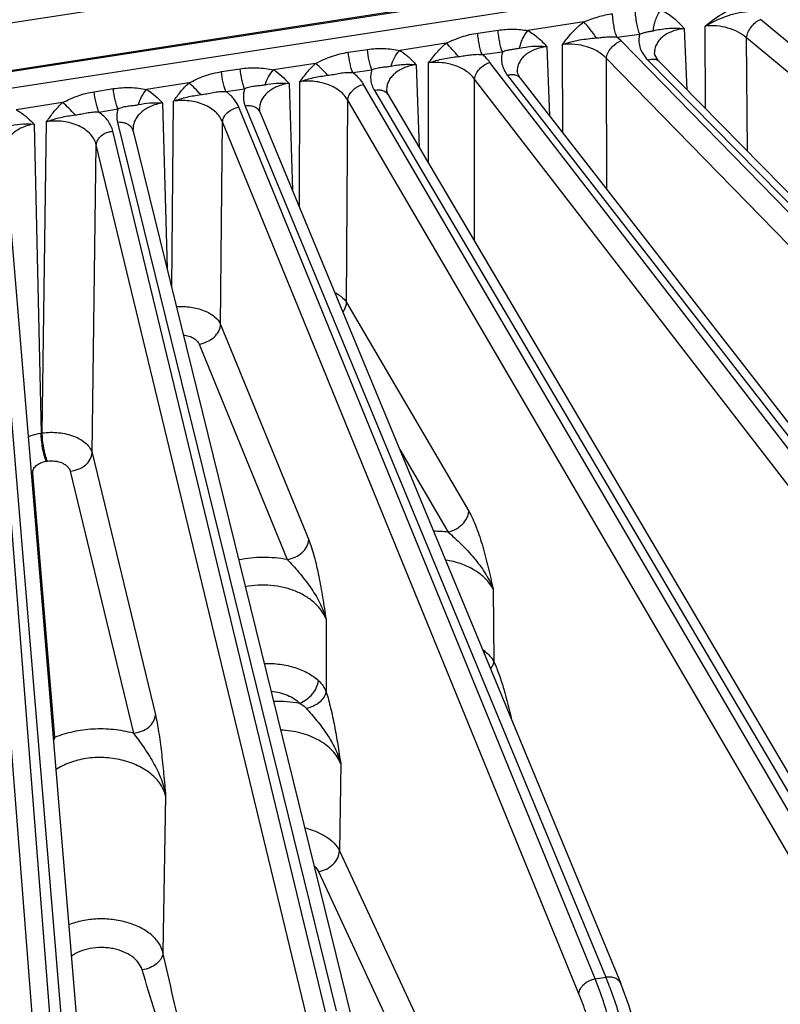
# Model space of a CAD drawing. Units: inches. Extents: x 0 to 17, y 0 to 11.
# Drawn here: x 14.1 to 14.7, y 6.6 to 7.4 of the extents above; entities that cross this region are included whole.
import ezdxf

# ---------------------------------------------------------------- set-up
doc = ezdxf.new("R2010")
doc.units = ezdxf.units.IN
doc.header["$LTSCALE"] = 0.935
doc.header["$MEASUREMENT"] = 0
doc.layers.get('0').update_dxf_attribs({"linetype": 'CONTINUOUS'})
doc.layers.add('7_ALL_FEATURES', color=7, linetype='CONTINUOUS')

msp = doc.modelspace()

# ---------------------------------------------------------------- linework, layer by layer
at = {"color": 7, "linetype": 'CONTINUOUS'}
for p, q in [((13.83303, 7.36452), (14.6313, 7.48802)), ((13.78374, 7.31538), (14.70746, 7.45827)), ((13.78868, 7.31717), (14.67466, 7.45424))]:
    msp.add_line(p, q, dxfattribs=at)
at = {"layer": '7_ALL_FEATURES', "color": 9, "linetype": 'CONTINUOUS'}
for p, q in [((14.70808, 7.44379), (13.78011, 7.30023)), ((15.38695, 6.82638), (14.69307, 7.40154)), ((14.45168, 7.38979), (14.46903, 7.39233)), ((14.54239, 7.3994), (14.49452, 7.39199)), ((14.62802, 7.39365), (14.6304, 7.34132)), ((14.64637, 7.32509), (14.64589, 7.3958)), ((14.57052, 7.38642), (14.59002, 7.38889)), ((14.57409, 7.38322), (14.57052, 7.38642)), ((15.19606, 6.74665), (14.57409, 7.38322)), ((15.37522, 6.81054), (14.68134, 7.3857)), ((14.68198, 7.28887), (14.68134, 7.3857)), ((14.34114, 7.37342), (14.35744, 7.37587)), ((14.42471, 7.3812), (14.38503, 7.37506)), ((14.5107, 7.37831), (14.51309, 7.31888)), ((14.52426, 7.30451), (14.52406, 7.38001)), ((14.45542, 7.37145), (14.47279, 7.37379)), ((15.18357, 6.73155), (14.5616, 7.36811)), ((14.5619, 7.25613), (14.5616, 7.36811)), ((14.59722, 7.36651), (15.20388, 6.74959)), ((14.60276, 7.37273), (14.60276, 7.37259)), ((14.23273, 7.35687), (14.2487, 7.35934)), ((14.31324, 7.36395), (14.27725, 7.35838)), ((14.34494, 7.35607), (14.36125, 7.35842)), ((14.39911, 7.36282), (14.40161, 7.29215)), ((14.40964, 7.27855), (14.40974, 7.36428)), ((14.99178, 6.67888), (14.46217, 7.36483)), ((14.44888, 7.21201), (14.44905, 7.3505)), ((14.97866, 6.66455), (14.44905, 7.3505)), ((14.47724, 7.35356), (15.00009, 6.68133)), ((14.48545, 7.35695), (14.48545, 7.35684)), ((14.12405, 7.33976), (14.14033, 7.34236)), ((14.20488, 7.34719), (14.1689, 7.34162)), ((14.23665, 7.33983), (14.25263, 7.34231)), ((14.29054, 7.34687), (14.29337, 7.25566)), ((14.29933, 7.24127), (14.29989, 7.34826)), ((14.77634, 6.62381), (14.35424, 7.34605)), ((14.36346, 7.34065), (14.78505, 6.62575)), ((14.09711, 7.33052), (14.05743, 7.32438)), ((14.12818, 7.32236), (14.14446, 7.32505)), ((14.18254, 7.33011), (14.18634, 7.18896)), ((14.19041, 7.17246), (14.19189, 7.33161)), ((14.55212, 6.58205), (14.24766, 7.32658)), ((14.25319, 7.32743), (14.56113, 6.58344)), ((14.33974, 7.15985), (14.34064, 7.33253)), ((14.76274, 6.61029), (14.34064, 7.33253)), ((14.07271, 7.31214), (14.07876, 7.04816)), ((14.07971, 7.04831), (14.08335, 7.31398)), ((14.144, 7.31352), (14.33078, 6.55489)), ((14.23212, 7.14094), (14.23373, 7.31389)), ((14.53818, 6.56936), (14.23373, 7.31389)), ((14.32156, 6.55404), (14.14002, 7.30608)), ((14.03349, 7.29851), (14.09652, 6.54039)), ((14.12231, 7.03133), (14.1259, 7.29425)), ((14.30745, 6.5422), (14.1259, 7.29425)), ((14.0872, 6.5401), (14.02885, 7.28419)), ((14.07305, 6.52912), (14.01471, 7.27321)), ((14.33974, 7.15985), (14.4441, 6.98138)), ((14.23212, 7.14094), (14.30736, 6.95693)), ((14.21373, 7.1242), (14.28898, 6.94019)), ((14.07876, 7.04816), (14.07971, 7.04831)), ((14.12231, 7.03133), (14.17638, 6.80752)), ((14.38508, 7.03409), (14.42632, 6.96357)), ((14.08315, 7.0241), (14.08411, 7.02425)), ((14.09044, 6.78822), (14.07163, 7.01402)), ((14.10353, 7.01569), (14.15759, 6.79188)), ((14.46479, 6.91517), (14.46553, 6.85276)), ((14.32213, 6.88924), (14.3223, 6.82705)), ((14.45738, 6.86024), (14.45763, 6.86188)), ((14.33466, 6.76604), (14.33357, 6.69142)), ((14.18514, 6.73832), (14.18283, 6.60463)), ((14.33357, 6.69142), (14.4477, 6.44549)), ((14.31561, 6.67371), (14.41964, 6.44956)), ((14.55212, 6.58205), (14.56113, 6.58344)), ((14.5558, 6.57245), (14.55212, 6.58205))]:
    msp.add_line(p, q, dxfattribs=at)
at = {"layer": '7_ALL_FEATURES', "color": 7, "linetype": 'CONTINUOUS'}
for p, q in [((14.60298, 7.37123), (14.60276, 7.37273)), ((14.60659, 7.36553), (15.21327, 6.7486)), ((14.48781, 7.35138), (15.01066, 6.67915)), ((14.37386, 7.34104), (14.37386, 7.34097)), ((14.37516, 7.33701), (14.79676, 6.6221)), ((14.2653, 7.32469), (14.2653, 7.32466)), ((14.2659, 7.32204), (14.2653, 7.32468)), ((14.2659, 7.32204), (14.57384, 6.57805)), ((14.1573, 7.30762), (14.1573, 7.30757)), ((14.1575, 7.30613), (14.34428, 6.54749)), ((14.04748, 7.28892), (14.1105, 6.53079))]:
    msp.add_line(p, q, dxfattribs=at)
for points in [[(14.60659, 7.36553), (14.60575, 7.36644), (14.60298, 7.37123)], [(14.48781, 7.35138), (14.48557, 7.35586), (14.48545, 7.35695)], [(14.37516, 7.33701), (14.37392, 7.34036), (14.37386, 7.34104)], [(14.15751, 7.30608), (14.15735, 7.30689), (14.1573, 7.30762)], [(14.6092, 6.39763), (14.6078, 6.42175), (14.60386, 6.45686), (14.59784, 6.49277), (14.59008, 6.52741), (14.58098, 6.55872), (14.57383, 6.57807)]]:
    msp.add_lwpolyline(points, dxfattribs=at)
at = {"layer": '7_ALL_FEATURES', "color": 9, "linetype": 'CONTINUOUS'}
for centre, radius, start, end in [((14.62179, 7.39071), 0.03449, 221.54399, 224.56335), ((14.07123, 7.03745), 0.02343, 267.68442, 270.98827), ((14.41334, 6.8547), 0.10964, 83.2026, 89.63556), ((14.4319, 6.82818), 0.0424, 52.62707, 54.95011), ((14.28085, 6.70783), 0.11117, 80.24716, 91.73598), ((14.09003, 6.81165), 0.02343, 267.59951, 270.988), ((14.36223, 6.66568), 0.29814, 155.73127, 156.25782), ((14.32464, 6.48573), 0.25588, 20.49842, 22.44881)]:
    msp.add_arc(centre, radius, start, end, dxfattribs=at)
at = {"layer": '7_ALL_FEATURES', "color": 7, "linetype": 'CONTINUOUS'}
msp.add_open_spline([(15.62056, 6.65789), (15.60114, 6.74672), (15.55334, 6.92683), (15.45893, 7.19569), (15.34087, 7.46621), (15.20069, 7.73453), (15.03994, 7.99668), (14.86071, 8.24893), (14.66513, 8.4875), (14.52426, 8.63656), (14.4516, 8.70788)], degree=3, knots=[0, 0, 0, 0, 0.114115, 0.23354, 0.357278, 0.484205, 0.613148, 0.742892, 0.872231, 1, 1, 1, 1], dxfattribs=at)
at = {"layer": '7_ALL_FEATURES', "color": 3, "linetype": 'CONTINUOUS'}
msp.add_open_spline([(15.58254, 6.67211), (15.56339, 6.75901), (15.51632, 6.93521), (15.42349, 7.1982), (15.30752, 7.46282), (15.16988, 7.72528), (15.0121, 7.98171), (14.83623, 8.22844), (14.64436, 8.46179), (14.50618, 8.60756), (14.43492, 8.6773)], degree=3, knots=[0, 0, 0, 0, 0.114066, 0.233457, 0.357175, 0.484096, 0.613046, 0.742811, 0.872183, 1, 1, 1, 1], dxfattribs=at)
at = {"layer": '7_ALL_FEATURES', "color": 9, "linetype": 'CONTINUOUS'}
for points, knots in [([(14.59002, 7.38889), (14.58948, 7.39024), (14.58854, 7.39329), (14.58745, 7.39823), (14.58665, 7.40362), (14.58635, 7.40733), (14.58626, 7.40917)], [0, 0, 0, 0, 0.210228, 0.461765, 0.733054, 1, 1, 1, 1]), ([(14.60172, 7.39188), (14.60178, 7.39335), (14.60219, 7.3964), (14.60346, 7.40095), (14.60535, 7.40541), (14.60698, 7.40822), (14.60789, 7.40953)], [0, 0, 0, 0, 0.233019, 0.486332, 0.746724, 1, 1, 1, 1]), ([(14.60789, 7.40953), (14.60993, 7.40867), (14.61383, 7.40663), (14.61911, 7.40277), (14.62303, 7.39911), (14.62593, 7.39602), (14.62734, 7.39445), (14.62802, 7.39365)], [0, 0, 0, 0, 0.257403, 0.508408, 0.755287, 0.87782, 1, 1, 1, 1]), ([(14.64589, 7.3958), (14.65117, 7.4), (14.66193, 7.40808), (14.67481, 7.41326), (14.68147, 7.41408)], [0, 0, 0, 0, 0.501167, 1, 1, 1, 1]), ([(14.54239, 7.3994), (14.54437, 7.40021), (14.54834, 7.40178), (14.5564, 7.40444), (14.56263, 7.4058), (14.5668, 7.40639)], [0, 0, 0, 0, 0.252327, 0.503176, 1, 1, 1, 1]), ([(14.57053, 7.38643), (14.57001, 7.38775), (14.56908, 7.39075), (14.568, 7.39561), (14.5672, 7.40092), (14.56689, 7.40458), (14.5668, 7.40639)], [0, 0, 0, 0, 0.209974, 0.460971, 0.73211, 1, 1, 1, 1]), ([(14.64589, 7.3958), (14.65152, 7.399), (14.66031, 7.40328), (14.6727, 7.40712), (14.67915, 7.40811), (14.68239, 7.40822)], [0, 0, 0, 0, 0.499698, 0.750049, 1, 1, 1, 1]), ([(14.68134, 7.38571), (14.68147, 7.38726), (14.68241, 7.39051), (14.68502, 7.39498), (14.68863, 7.39886), (14.69155, 7.40084), (14.69307, 7.40154)], [0, 0, 0, 0, 0.229106, 0.488406, 0.754057, 1, 1, 1, 1]), ([(14.46903, 7.39233), (14.4733, 7.39295), (14.47977, 7.39338), (14.48828, 7.39286), (14.49246, 7.3923), (14.49452, 7.39199)], [0, 0, 0, 0, 0.506118, 0.755618, 1, 1, 1, 1]), ([(14.47279, 7.37379), (14.4723, 7.37502), (14.47142, 7.37778), (14.47036, 7.38227), (14.46953, 7.38721), (14.46916, 7.39062), (14.46903, 7.39233)], [0, 0, 0, 0, 0.209479, 0.458386, 0.728682, 1, 1, 1, 1]), ([(14.48748, 7.37698), (14.48771, 7.37829), (14.4884, 7.38095), (14.49047, 7.38613), (14.49273, 7.38979), (14.49452, 7.39199)], [0, 0, 0, 0, 0.237767, 0.490494, 1, 1, 1, 1]), ([(14.49452, 7.39199), (14.49611, 7.39113), (14.49916, 7.38921), (14.50472, 7.38478), (14.50838, 7.38094), (14.5107, 7.37831)], [0, 0, 0, 0, 0.255324, 0.506161, 1, 1, 1, 1]), ([(14.52406, 7.38001), (14.52668, 7.38356), (14.5322, 7.39058), (14.53878, 7.3967), (14.54239, 7.3994)], [0, 0, 0, 0, 0.494218, 1, 1, 1, 1]), ([(14.55302, 7.38569), (14.55136, 7.38817), (14.54795, 7.39285), (14.54427, 7.39733), (14.54239, 7.3994)], [0, 0, 0, 0, 0.515673, 1, 1, 1, 1]), ([(14.59002, 7.38889), (14.59102, 7.38932), (14.59303, 7.39004), (14.59605, 7.39077), (14.59894, 7.39131), (14.60081, 7.39169), (14.60172, 7.39188)], [0, 0, 0, 0, 0.270025, 0.527112, 0.769775, 1, 1, 1, 1]), ([(14.60172, 7.39188), (14.60365, 7.39232), (14.60766, 7.3931), (14.61397, 7.39395), (14.62082, 7.39422), (14.62557, 7.39396), (14.62802, 7.39365)], [0, 0, 0, 0, 0.224398, 0.461914, 0.72048, 1, 1, 1, 1]), ([(14.62802, 7.39365), (14.62451, 7.39326), (14.61939, 7.39211), (14.61331, 7.38927), (14.6095, 7.38668), (14.60645, 7.38364), (14.60423, 7.38023), (14.60293, 7.37655), (14.60271, 7.37399), (14.60276, 7.37273)], [0, 0, 0, 0, 0.294802, 0.431092, 0.558432, 0.67711, 0.788462, 0.89499, 1, 1, 1, 1]), ([(14.68134, 7.3857), (14.67917, 7.38764), (14.67408, 7.39105), (14.66533, 7.39447), (14.65573, 7.39622), (14.64914, 7.39616), (14.64589, 7.3958)], [0, 0, 0, 0, 0.230325, 0.480413, 0.74092, 1, 1, 1, 1]), ([(14.42471, 7.3812), (14.42689, 7.38219), (14.43123, 7.38416), (14.4401, 7.38749), (14.44703, 7.38912), (14.45168, 7.38979)], [0, 0, 0, 0, 0.252585, 0.503534, 1, 1, 1, 1]), ([(14.45542, 7.37145), (14.45493, 7.37267), (14.45406, 7.37541), (14.45301, 7.37984), (14.45219, 7.38473), (14.45181, 7.3881), (14.45168, 7.38979)], [0, 0, 0, 0, 0.209377, 0.457993, 0.728188, 1, 1, 1, 1]), ([(14.52406, 7.38001), (14.52641, 7.3809), (14.5312, 7.38241), (14.5385, 7.38399), (14.54578, 7.38505), (14.55062, 7.38551), (14.55302, 7.38569)], [0, 0, 0, 0, 0.254544, 0.507492, 0.756017, 1, 1, 1, 1]), ([(14.55302, 7.38569), (14.55445, 7.3858), (14.55732, 7.38608), (14.56165, 7.38655), (14.56607, 7.38678), (14.56903, 7.38662), (14.57051, 7.38643)], [0, 0, 0, 0, 0.244881, 0.493215, 0.745369, 1, 1, 1, 1]), ([(14.5616, 7.36811), (14.56172, 7.36965), (14.56269, 7.37287), (14.56547, 7.3772), (14.56935, 7.38085), (14.57248, 7.38262), (14.57409, 7.38322)], [0, 0, 0, 0, 0.225708, 0.481624, 0.747693, 1, 1, 1, 1]), ([(14.59002, 7.38889), (14.58955, 7.38715), (14.58908, 7.38351), (14.58991, 7.37798), (14.59224, 7.37261), (14.59461, 7.36938), (14.59598, 7.36784)], [0, 0, 0, 0, 0.236792, 0.476452, 0.728483, 1, 1, 1, 1]), ([(14.35744, 7.37587), (14.35977, 7.37622), (14.36443, 7.37671), (14.37144, 7.3768), (14.37831, 7.37622), (14.38281, 7.37544), (14.38503, 7.37506)], [0, 0, 0, 0, 0.254241, 0.506928, 0.756461, 1, 1, 1, 1]), ([(14.36125, 7.35842), (14.36078, 7.35958), (14.35993, 7.36217), (14.35849, 7.36797), (14.35776, 7.37264), (14.35744, 7.37587)], [0, 0, 0, 0, 0.209449, 0.457054, 1, 1, 1, 1]), ([(14.37783, 7.36169), (14.37846, 7.36412), (14.38042, 7.36888), (14.38332, 7.37311), (14.38503, 7.37506)], [0, 0, 0, 0, 0.49244, 1, 1, 1, 1]), ([(14.38503, 7.37506), (14.38638, 7.37423), (14.38899, 7.37246), (14.39262, 7.36946), (14.39596, 7.36622), (14.39809, 7.36398), (14.39911, 7.36282)], [0, 0, 0, 0, 0.254218, 0.5049, 0.75317, 1, 1, 1, 1]), ([(14.40974, 7.36428), (14.41194, 7.36731), (14.41652, 7.3733), (14.42183, 7.37871), (14.42471, 7.3812)], [0, 0, 0, 0, 0.495054, 1, 1, 1, 1]), ([(14.43515, 7.36982), (14.43351, 7.37192), (14.43017, 7.37586), (14.42655, 7.37953), (14.42471, 7.3812)], [0, 0, 0, 0, 0.518432, 1, 1, 1, 1]), ([(14.47279, 7.37379), (14.47403, 7.37434), (14.47655, 7.37522), (14.48036, 7.37593), (14.48401, 7.37636), (14.48635, 7.37675), (14.48748, 7.37698)], [0, 0, 0, 0, 0.270469, 0.528147, 0.769812, 1, 1, 1, 1]), ([(14.5107, 7.37831), (14.50718, 7.37787), (14.50207, 7.37665), (14.496, 7.37372), (14.4922, 7.37107), (14.48915, 7.36798), (14.48694, 7.36452), (14.48563, 7.3608), (14.48541, 7.35822), (14.48545, 7.35695)], [0, 0, 0, 0, 0.293726, 0.429818, 0.557224, 0.676187, 0.787929, 0.894818, 1, 1, 1, 1]), ([(14.48748, 7.37698), (14.49103, 7.37771), (14.49874, 7.37887), (14.50657, 7.37876), (14.5107, 7.37831)], [0, 0, 0, 0, 0.466013, 1, 1, 1, 1]), ([(14.5616, 7.36811), (14.55954, 7.37037), (14.5544, 7.3744), (14.54517, 7.37845), (14.53479, 7.38053), (14.5276, 7.38045), (14.52406, 7.38001)], [0, 0, 0, 0, 0.225219, 0.474195, 0.737055, 1, 1, 1, 1]), ([(14.31324, 7.36395), (14.31548, 7.36504), (14.31994, 7.36723), (14.32683, 7.37001), (14.33391, 7.37212), (14.33873, 7.37306), (14.34114, 7.37342)], [0, 0, 0, 0, 0.252569, 0.503445, 0.752384, 1, 1, 1, 1]), ([(14.34494, 7.35607), (14.34448, 7.35722), (14.34362, 7.3598), (14.34219, 7.36556), (14.34147, 7.37022), (14.34114, 7.37342)], [0, 0, 0, 0, 0.209412, 0.456886, 1, 1, 1, 1]), ([(14.40974, 7.36428), (14.41384, 7.36587), (14.42226, 7.3682), (14.43088, 7.36938), (14.43515, 7.36982)], [0, 0, 0, 0, 0.506261, 1, 1, 1, 1]), ([(14.43515, 7.36982), (14.4368, 7.36999), (14.44013, 7.37041), (14.44513, 7.37125), (14.45024, 7.37179), (14.4537, 7.37166), (14.45542, 7.37145)], [0, 0, 0, 0, 0.244969, 0.493101, 0.745416, 1, 1, 1, 1]), ([(14.46217, 7.36483), (14.46171, 7.36543), (14.45969, 7.36785), (14.45733, 7.36999), (14.45542, 7.37145)], [0, 0, 0, 0, 0.239602, 1, 1, 1, 1]), ([(14.47279, 7.37379), (14.47229, 7.37213), (14.47169, 7.36868), (14.47219, 7.3634), (14.47405, 7.35823), (14.47606, 7.35507), (14.47724, 7.35356)], [0, 0, 0, 0, 0.240664, 0.481865, 0.732668, 1, 1, 1, 1]), ([(14.60659, 7.36553), (14.60609, 7.36604), (14.60482, 7.3669), (14.6025, 7.36746), (14.59988, 7.36733), (14.59811, 7.36685), (14.59722, 7.36651)], [0, 0, 0, 0, 0.216295, 0.44978, 0.711296, 1, 1, 1, 1]), ([(14.2487, 7.35934), (14.25111, 7.35972), (14.25594, 7.36024), (14.2632, 7.36032), (14.27032, 7.35966), (14.27496, 7.3588), (14.27725, 7.35838)], [0, 0, 0, 0, 0.25431, 0.507119, 0.75672, 1, 1, 1, 1]), ([(14.25263, 7.34231), (14.25216, 7.34344), (14.2513, 7.34597), (14.24983, 7.35162), (14.24906, 7.35619), (14.2487, 7.35934)], [0, 0, 0, 0, 0.20958, 0.456774, 1, 1, 1, 1]), ([(14.27012, 7.34574), (14.2708, 7.34805), (14.27278, 7.35254), (14.27561, 7.35655), (14.27725, 7.35838)], [0, 0, 0, 0, 0.493782, 1, 1, 1, 1]), ([(14.27725, 7.35838), (14.27977, 7.35681), (14.28445, 7.35321), (14.28856, 7.34901), (14.29054, 7.34687)], [0, 0, 0, 0, 0.504348, 1, 1, 1, 1]), ([(14.29989, 7.34826), (14.30187, 7.35104), (14.30599, 7.35655), (14.31069, 7.36159), (14.31324, 7.36395)], [0, 0, 0, 0, 0.495468, 1, 1, 1, 1]), ([(14.32345, 7.35376), (14.32184, 7.35567), (14.31857, 7.35921), (14.31503, 7.36249), (14.31324, 7.36395)], [0, 0, 0, 0, 0.519211, 1, 1, 1, 1]), ([(14.36125, 7.35842), (14.36078, 7.35698), (14.36014, 7.35401), (14.36019, 7.34942), (14.36129, 7.34488), (14.36264, 7.34203), (14.36346, 7.34065)], [0, 0, 0, 0, 0.245662, 0.490045, 0.739637, 1, 1, 1, 1]), ([(14.36125, 7.35842), (14.36263, 7.35906), (14.36547, 7.36005), (14.36978, 7.36072), (14.37389, 7.36105), (14.37654, 7.36145), (14.37783, 7.36169)], [0, 0, 0, 0, 0.269355, 0.527077, 0.768534, 1, 1, 1, 1]), ([(14.39911, 7.36282), (14.39559, 7.36234), (14.38898, 7.36068), (14.38176, 7.35651), (14.37757, 7.35217), (14.37536, 7.34867), (14.37406, 7.34492), (14.37382, 7.34232), (14.37386, 7.34104)], [0, 0, 0, 0, 0.292907, 0.55576, 0.675084, 0.787297, 0.894545, 1, 1, 1, 1]), ([(14.37783, 7.36169), (14.37942, 7.362), (14.38272, 7.36256), (14.38788, 7.36307), (14.39339, 7.36324), (14.39717, 7.36302), (14.39911, 7.36282)], [0, 0, 0, 0, 0.227484, 0.469293, 0.727213, 1, 1, 1, 1]), ([(14.44905, 7.3505), (14.44719, 7.35308), (14.4421, 7.35777), (14.43248, 7.36248), (14.42136, 7.3649), (14.41357, 7.36481), (14.40974, 7.36428)], [0, 0, 0, 0, 0.220122, 0.4677, 0.732919, 1, 1, 1, 1]), ([(14.44905, 7.3505), (14.44916, 7.35201), (14.45015, 7.35519), (14.45309, 7.35937), (14.4572, 7.36279), (14.46048, 7.36433), (14.46217, 7.36483)], [0, 0, 0, 0, 0.222796, 0.47539, 0.741702, 1, 1, 1, 1]), ([(14.20488, 7.34719), (14.20712, 7.34829), (14.21156, 7.35054), (14.21843, 7.35338), (14.2255, 7.35553), (14.23031, 7.3565), (14.23273, 7.35687)], [0, 0, 0, 0, 0.25258, 0.503471, 0.752391, 1, 1, 1, 1]), ([(14.23665, 7.33983), (14.23619, 7.34097), (14.23532, 7.3435), (14.23385, 7.34915), (14.23309, 7.35372), (14.23273, 7.35687)], [0, 0, 0, 0, 0.20958, 0.456773, 1, 1, 1, 1]), ([(14.29989, 7.34826), (14.30369, 7.34975), (14.31149, 7.35204), (14.31949, 7.35329), (14.32345, 7.35376)], [0, 0, 0, 0, 0.505744, 1, 1, 1, 1]), ([(14.32345, 7.35376), (14.32521, 7.35397), (14.32874, 7.3545), (14.33401, 7.35558), (14.33942, 7.35636), (14.34311, 7.35628), (14.34494, 7.35607)], [0, 0, 0, 0, 0.245022, 0.493031, 0.745464, 1, 1, 1, 1]), ([(14.35424, 7.34605), (14.35369, 7.34698), (14.35115, 7.35079), (14.34775, 7.35399), (14.34494, 7.35607)], [0, 0, 0, 0, 0.235136, 1, 1, 1, 1]), ([(14.48781, 7.35138), (14.4873, 7.35204), (14.48595, 7.35319), (14.48335, 7.35412), (14.48034, 7.35425), (14.47828, 7.35386), (14.47724, 7.35356)], [0, 0, 0, 0, 0.218692, 0.453416, 0.714482, 1, 1, 1, 1]), ([(14.14033, 7.34236), (14.14274, 7.34274), (14.14757, 7.34329), (14.15482, 7.34342), (14.16195, 7.34283), (14.1666, 7.34202), (14.1689, 7.34162)], [0, 0, 0, 0, 0.254232, 0.506936, 0.756504, 1, 1, 1, 1]), ([(14.14446, 7.32505), (14.14397, 7.3262), (14.14308, 7.32877), (14.14154, 7.33452), (14.14072, 7.33916), (14.14033, 7.34236)], [0, 0, 0, 0, 0.209777, 0.457409, 1, 1, 1, 1]), ([(14.16187, 7.32876), (14.16252, 7.3311), (14.16446, 7.33567), (14.16727, 7.33975), (14.1689, 7.34162)], [0, 0, 0, 0, 0.494, 1, 1, 1, 1]), ([(14.1689, 7.34162), (14.17148, 7.34007), (14.17629, 7.33648), (14.18052, 7.33226), (14.18254, 7.33011)], [0, 0, 0, 0, 0.504561, 1, 1, 1, 1]), ([(14.19189, 7.33161), (14.19382, 7.33436), (14.19783, 7.33982), (14.20241, 7.34484), (14.20488, 7.34719)], [0, 0, 0, 0, 0.495502, 1, 1, 1, 1]), ([(14.21514, 7.33723), (14.21352, 7.33911), (14.21024, 7.34257), (14.20668, 7.34577), (14.20488, 7.34719)], [0, 0, 0, 0, 0.519097, 1, 1, 1, 1]), ([(14.25263, 7.34231), (14.25182, 7.33993), (14.25104, 7.33481), (14.25221, 7.32978), (14.25319, 7.32743)], [0, 0, 0, 0, 0.496412, 1, 1, 1, 1]), ([(14.25263, 7.34231), (14.25407, 7.343), (14.25705, 7.34408), (14.2616, 7.34475), (14.26595, 7.34507), (14.26876, 7.34548), (14.27012, 7.34574)], [0, 0, 0, 0, 0.268496, 0.52599, 0.767463, 1, 1, 1, 1]), ([(14.29054, 7.34687), (14.28701, 7.34635), (14.28189, 7.34498), (14.27585, 7.34188), (14.27206, 7.33911), (14.26901, 7.33592), (14.2668, 7.33238), (14.2655, 7.32859), (14.26526, 7.32597), (14.2653, 7.32469)], [0, 0, 0, 0, 0.291889, 0.427703, 0.555286, 0.674727, 0.787121, 0.894556, 1, 1, 1, 1]), ([(14.27012, 7.34574), (14.27329, 7.34634), (14.28007, 7.34727), (14.28694, 7.3472), (14.29054, 7.34687)], [0, 0, 0, 0, 0.471307, 1, 1, 1, 1]), ([(14.34064, 7.33253), (14.33905, 7.33542), (14.33549, 7.33935), (14.32959, 7.34328), (14.32431, 7.34576), (14.31851, 7.34755), (14.31034, 7.34897), (14.30401, 7.34887), (14.29989, 7.34826)], [0, 0, 0, 0, 0.214869, 0.334454, 0.4611, 0.59326, 0.728855, 1, 1, 1, 1]), ([(14.34064, 7.33253), (14.34083, 7.33565), (14.34315, 7.33953), (14.34689, 7.34273), (14.34993, 7.34467), (14.35249, 7.34566), (14.35424, 7.34605)], [0, 0, 0, 0, 0.465558, 0.598788, 0.73436, 1, 1, 1, 1]), ([(14.36991, 7.34068), (14.36941, 7.34081), (14.36728, 7.34118), (14.36507, 7.34101), (14.36346, 7.34065)], [0, 0, 0, 0, 0.236658, 1, 1, 1, 1]), ([(14.09711, 7.33052), (14.09928, 7.33157), (14.10359, 7.33368), (14.11243, 7.33726), (14.11938, 7.33902), (14.12405, 7.33976)], [0, 0, 0, 0, 0.252642, 0.503655, 1, 1, 1, 1]), ([(14.12819, 7.32236), (14.1277, 7.32352), (14.1268, 7.32611), (14.12525, 7.33188), (14.12444, 7.33655), (14.12405, 7.33976)], [0, 0, 0, 0, 0.209802, 0.457562, 1, 1, 1, 1]), ([(14.19189, 7.33161), (14.19564, 7.33312), (14.20333, 7.33544), (14.21122, 7.33674), (14.21514, 7.33723)], [0, 0, 0, 0, 0.505886, 1, 1, 1, 1]), ([(14.21514, 7.33723), (14.2169, 7.33746), (14.22043, 7.33802), (14.2257, 7.33919), (14.23111, 7.34007), (14.23482, 7.34003), (14.23665, 7.33983)], [0, 0, 0, 0, 0.244838, 0.492771, 0.745332, 1, 1, 1, 1]), ([(14.24766, 7.32658), (14.24663, 7.32912), (14.24348, 7.33412), (14.23912, 7.33804), (14.23665, 7.33983)], [0, 0, 0, 0, 0.473579, 1, 1, 1, 1]), ([(14.37516, 7.33701), (14.37463, 7.33791), (14.37307, 7.33955), (14.37101, 7.34041), (14.36991, 7.34068)], [0, 0, 0, 0, 0.480182, 1, 1, 1, 1]), ([(14.05743, 7.32438), (14.06034, 7.3228), (14.06576, 7.31904), (14.07046, 7.31447), (14.07271, 7.31214)], [0, 0, 0, 0, 0.505436, 1, 1, 1, 1]), ([(14.08335, 7.31398), (14.08536, 7.31691), (14.08958, 7.32273), (14.09446, 7.32805), (14.09711, 7.33052)], [0, 0, 0, 0, 0.495087, 1, 1, 1, 1]), ([(14.10772, 7.31991), (14.10605, 7.3219), (14.10267, 7.32559), (14.09898, 7.329), (14.09711, 7.33052)], [0, 0, 0, 0, 0.518266, 1, 1, 1, 1]), ([(14.14446, 7.32505), (14.14385, 7.32321), (14.14312, 7.31933), (14.14353, 7.31541), (14.144, 7.31352)], [0, 0, 0, 0, 0.500843, 1, 1, 1, 1]), ([(14.14446, 7.32505), (14.14589, 7.32576), (14.14885, 7.32687), (14.15337, 7.32764), (14.15771, 7.32804), (14.16051, 7.32849), (14.16187, 7.32876)], [0, 0, 0, 0, 0.268197, 0.525311, 0.766963, 1, 1, 1, 1]), ([(14.18254, 7.33011), (14.17902, 7.32954), (14.17391, 7.32811), (14.16788, 7.32494), (14.16409, 7.32212), (14.16105, 7.31889), (14.15884, 7.31533), (14.15752, 7.31153), (14.15727, 7.30891), (14.1573, 7.30762)], [0, 0, 0, 0, 0.291256, 0.427035, 0.554757, 0.674448, 0.7871, 0.894669, 1, 1, 1, 1]), ([(14.16187, 7.32876), (14.16507, 7.3294), (14.17194, 7.33042), (14.1789, 7.33041), (14.18254, 7.33011)], [0, 0, 0, 0, 0.471422, 1, 1, 1, 1]), ([(14.23373, 7.31389), (14.23314, 7.31543), (14.23148, 7.31847), (14.22791, 7.32248), (14.22332, 7.32596), (14.21591, 7.32979), (14.20524, 7.33249), (14.1963, 7.33232), (14.19189, 7.33161)], [0, 0, 0, 0, 0.101868, 0.211384, 0.329354, 0.455421, 0.724511, 1, 1, 1, 1]), ([(14.23373, 7.31389), (14.2338, 7.31536), (14.23478, 7.31844), (14.23794, 7.32231), (14.2424, 7.32521), (14.24588, 7.3263), (14.24766, 7.32658)], [0, 0, 0, 0, 0.218815, 0.464994, 0.731063, 1, 1, 1, 1]), ([(14.25988, 7.32707), (14.25937, 7.32722), (14.25717, 7.32772), (14.25487, 7.32769), (14.25319, 7.32743)], [0, 0, 0, 0, 0.239391, 1, 1, 1, 1]), ([(14.26589, 7.32204), (14.26565, 7.32263), (14.265, 7.32377), (14.26313, 7.32572), (14.26122, 7.32667), (14.25988, 7.32707)], [0, 0, 0, 0, 0.236862, 0.479606, 1, 1, 1, 1]), ([(14.08334, 7.31397), (14.08532, 7.31477), (14.08932, 7.31622), (14.09545, 7.31785), (14.10159, 7.31906), (14.10568, 7.31966), (14.10772, 7.31991)], [0, 0, 0, 0, 0.254142, 0.506818, 0.755737, 1, 1, 1, 1]), ([(14.10772, 7.31991), (14.10939, 7.32012), (14.11274, 7.32065), (14.11776, 7.32172), (14.12291, 7.32254), (14.12644, 7.32253), (14.12818, 7.32236)], [0, 0, 0, 0, 0.244398, 0.49232, 0.74503, 1, 1, 1, 1]), ([(14.14002, 7.30608), (14.13965, 7.30761), (14.13855, 7.31066), (14.13501, 7.31653), (14.1311, 7.32022), (14.12818, 7.32236)], [0, 0, 0, 0, 0.229315, 0.470739, 1, 1, 1, 1]), ([(14.07271, 7.31215), (14.06918, 7.31153), (14.06407, 7.31004), (14.05805, 7.30679), (14.05426, 7.30392), (14.05122, 7.30065), (14.04901, 7.29706), (14.04768, 7.29324), (14.04743, 7.2906), (14.04746, 7.2893)], [0, 0, 0, 0, 0.29074, 0.426515, 0.554367, 0.674272, 0.78711, 0.894811, 1, 1, 1, 1]), ([(14.0506, 7.31033), (14.054, 7.31109), (14.06133, 7.31233), (14.06879, 7.31244), (14.07271, 7.31215)], [0, 0, 0, 0, 0.469823, 1, 1, 1, 1]), ([(14.1259, 7.29425), (14.12553, 7.29591), (14.12423, 7.29925), (14.12094, 7.30371), (14.11642, 7.30761), (14.10883, 7.31195), (14.09755, 7.31499), (14.08804, 7.31479), (14.08335, 7.31398)], [0, 0, 0, 0, 0.100201, 0.207483, 0.323652, 0.448931, 0.719795, 1, 1, 1, 1]), ([(14.15086, 7.31275), (14.15034, 7.31293), (14.14811, 7.31356), (14.14574, 7.31369), (14.144, 7.31352)], [0, 0, 0, 0, 0.241919, 1, 1, 1, 1]), ([(14.15749, 7.30613), (14.15731, 7.30686), (14.15672, 7.30832), (14.15525, 7.31021), (14.15326, 7.31174), (14.15169, 7.31246), (14.15086, 7.31275)], [0, 0, 0, 0, 0.233885, 0.475262, 0.729532, 1, 1, 1, 1]), ([(14.1259, 7.29424), (14.12596, 7.29569), (14.12692, 7.29872), (14.13014, 7.30243), (14.13469, 7.30506), (14.13822, 7.30592), (14.14002, 7.30608)], [0, 0, 0, 0, 0.217932, 0.461012, 0.72648, 1, 1, 1, 1]), ([(14.32955, 7.16834), (14.33065, 7.16779), (14.33452, 7.16562), (14.33799, 7.16255), (14.33974, 7.15985)], [0, 0, 0, 0, 0.276652, 1, 1, 1, 1]), ([(14.19441, 7.15623), (14.1985, 7.15651), (14.20656, 7.15622), (14.21613, 7.15377), (14.22276, 7.15058), (14.22792, 7.14705), (14.23096, 7.14352), (14.23212, 7.14094)], [0, 0, 0, 0, 0.287887, 0.561404, 0.686628, 0.801745, 1, 1, 1, 1]), ([(14.33658, 7.15163), (14.33704, 7.15228), (14.33861, 7.15477), (14.3396, 7.15769), (14.33974, 7.15985)], [0, 0, 0, 0, 0.26921, 1, 1, 1, 1]), ([(14.21373, 7.1242), (14.21609, 7.12456), (14.22068, 7.126), (14.22655, 7.12983), (14.23072, 7.13493), (14.23202, 7.139), (14.23212, 7.14094)], [0, 0, 0, 0, 0.268937, 0.535006, 0.781185, 1, 1, 1, 1]), ([(14.20043, 7.13189), (14.20195, 7.13175), (14.20487, 7.1312), (14.20881, 7.12956), (14.21191, 7.12725), (14.21331, 7.12523), (14.21373, 7.1242)], [0, 0, 0, 0, 0.285835, 0.552716, 0.79119, 1, 1, 1, 1]), ([(14.06769, 7.04504), (14.06854, 7.04541), (14.07212, 7.04679), (14.07588, 7.0477), (14.07876, 7.04816)], [0, 0, 0, 0, 0.240499, 1, 1, 1, 1]), ([(14.08315, 7.0241), (14.08283, 7.02486), (14.08223, 7.02653), (14.08112, 7.03028), (14.07998, 7.03548), (14.07907, 7.04183), (14.07878, 7.04611), (14.07876, 7.04816)], [0, 0, 0, 0, 0.100793, 0.216604, 0.47714, 0.749658, 1, 1, 1, 1]), ([(14.07971, 7.04831), (14.08205, 7.04865), (14.0868, 7.04902), (14.09609, 7.0486), (14.10499, 7.04657), (14.11265, 7.04286), (14.11721, 7.03954), (14.12056, 7.03571), (14.12193, 7.03278), (14.12231, 7.03133)], [0, 0, 0, 0, 0.143923, 0.289392, 0.566865, 0.692704, 0.806619, 0.908459, 1, 1, 1, 1]), ([(14.08411, 7.02425), (14.08379, 7.02501), (14.08319, 7.02668), (14.08208, 7.03043), (14.08094, 7.03563), (14.08003, 7.04198), (14.07974, 7.04626), (14.07971, 7.04831)], [0, 0, 0, 0, 0.100793, 0.216604, 0.47714, 0.749658, 1, 1, 1, 1]), ([(14.10353, 7.01569), (14.10592, 7.01589), (14.11061, 7.017), (14.11667, 7.02047), (14.12096, 7.02538), (14.12224, 7.02941), (14.12231, 7.03133)], [0, 0, 0, 0, 0.273333, 0.538886, 0.782078, 1, 1, 1, 1]), ([(14.07163, 7.01402), (14.07158, 7.01459), (14.07164, 7.01576), (14.07239, 7.01809), (14.07456, 7.02077), (14.07843, 7.02302), (14.0815, 7.02384), (14.08315, 7.0241)], [0, 0, 0, 0, 0.102303, 0.207202, 0.435516, 0.701139, 1, 1, 1, 1]), ([(14.08411, 7.02425), (14.08625, 7.02458), (14.09056, 7.02463), (14.09569, 7.02331), (14.09916, 7.02144), (14.10123, 7.01977), (14.10275, 7.01785), (14.10335, 7.0164), (14.10353, 7.01569)], [0, 0, 0, 0, 0.283568, 0.557256, 0.682894, 0.798254, 0.903428, 1, 1, 1, 1]), ([(14.42632, 6.96357), (14.42861, 6.9641), (14.43196, 6.96542), (14.43594, 6.96798), (14.43942, 6.97099), (14.44269, 6.97532), (14.44398, 6.97943), (14.4441, 6.98138)], [0, 0, 0, 0, 0.26394, 0.398492, 0.530665, 0.779684, 1, 1, 1, 1]), ([(14.4441, 6.98138), (14.4453, 6.97934), (14.44758, 6.97485), (14.45175, 6.96483), (14.45624, 6.95089), (14.45999, 6.9363), (14.46276, 6.92427), (14.46413, 6.91821), (14.46479, 6.91517)], [0, 0, 0, 0, 0.102136, 0.216551, 0.467763, 0.732267, 0.866016, 1, 1, 1, 1]), ([(14.42632, 6.96357), (14.42825, 6.96206), (14.43206, 6.95872), (14.43763, 6.95337), (14.44316, 6.94765), (14.44847, 6.94167), (14.45343, 6.93544), (14.45932, 6.92687), (14.46293, 6.91995), (14.46479, 6.91518)], [0, 0, 0, 0, 0.118046, 0.243275, 0.371371, 0.500006, 0.627824, 0.754054, 1, 1, 1, 1]), ([(14.28898, 6.94019), (14.29133, 6.94055), (14.29593, 6.94199), (14.3018, 6.94582), (14.30597, 6.95092), (14.30726, 6.95499), (14.30736, 6.95693)], [0, 0, 0, 0, 0.268937, 0.535009, 0.781188, 1, 1, 1, 1]), ([(14.30736, 6.95693), (14.30824, 6.95479), (14.30989, 6.95013), (14.31289, 6.93981), (14.31609, 6.92556), (14.31874, 6.91071), (14.3207, 6.89848), (14.32167, 6.89232), (14.32213, 6.88924)], [0, 0, 0, 0, 0.099969, 0.213375, 0.464636, 0.730481, 0.865097, 1, 1, 1, 1]), ([(14.28898, 6.94019), (14.28213, 6.94147), (14.26823, 6.94267), (14.25434, 6.94126), (14.24759, 6.93986)], [0, 0, 0, 0, 0.502585, 1, 1, 1, 1]), ([(14.28898, 6.94019), (14.29068, 6.93853), (14.29405, 6.93493), (14.299, 6.92921), (14.30392, 6.92314), (14.31016, 6.91473), (14.31698, 6.90373), (14.3208, 6.89411), (14.32213, 6.88924)], [0, 0, 0, 0, 0.116306, 0.241079, 0.369294, 0.498253, 0.752883, 1, 1, 1, 1]), ([(14.46479, 6.91518), (14.46309, 6.91831), (14.45843, 6.92432), (14.449, 6.93152), (14.43742, 6.93693), (14.42885, 6.93908), (14.42439, 6.93978)], [0, 0, 0, 0, 0.219084, 0.460526, 0.72276, 1, 1, 1, 1]), ([(14.32213, 6.88924), (14.32117, 6.89177), (14.31844, 6.89676), (14.31253, 6.90332), (14.30491, 6.90897), (14.29587, 6.91348), (14.28577, 6.91667), (14.27149, 6.91896), (14.2604, 6.91837), (14.25331, 6.91686)], [0, 0, 0, 0, 0.101835, 0.211641, 0.330092, 0.456757, 0.58994, 0.727089, 1, 1, 1, 1]), ([(14.45763, 6.86188), (14.45926, 6.86063), (14.46226, 6.85787), (14.46458, 6.85452), (14.46553, 6.85276)], [0, 0, 0, 0, 0.506506, 1, 1, 1, 1]), ([(14.26943, 6.85154), (14.27395, 6.85163), (14.28287, 6.85112), (14.29557, 6.84834), (14.30673, 6.84371), (14.31309, 6.8393), (14.31571, 6.83683)], [0, 0, 0, 0, 0.27356, 0.537658, 0.782259, 1, 1, 1, 1]), ([(14.46262, 6.84679), (14.46336, 6.84772), (14.46459, 6.8496), (14.46535, 6.85173), (14.46553, 6.85276)], [0, 0, 0, 0, 0.533743, 1, 1, 1, 1]), ([(14.46553, 6.85276), (14.46719, 6.84917), (14.47023, 6.84148), (14.47547, 6.82503), (14.4786, 6.81209), (14.4806, 6.80332)], [0, 0, 0, 0, 0.229174, 0.478533, 1, 1, 1, 1]), ([(14.29968, 6.81739), (14.30174, 6.8182), (14.30571, 6.82051), (14.31066, 6.82521), (14.31423, 6.83075), (14.31551, 6.83486), (14.31571, 6.83683)], [0, 0, 0, 0, 0.252863, 0.518023, 0.773284, 1, 1, 1, 1]), ([(14.31571, 6.83683), (14.31716, 6.83547), (14.31978, 6.83245), (14.32161, 6.82889), (14.3223, 6.82705)], [0, 0, 0, 0, 0.50383, 1, 1, 1, 1]), ([(14.27543, 6.8277), (14.28016, 6.82725), (14.28706, 6.82563), (14.29499, 6.82146), (14.29829, 6.81882), (14.29968, 6.81739)], [0, 0, 0, 0, 0.532195, 0.776654, 1, 1, 1, 1]), ([(14.30528, 6.81313), (14.30742, 6.81362), (14.31152, 6.81505), (14.31681, 6.81829), (14.32067, 6.82229), (14.32209, 6.82552), (14.3223, 6.82705)], [0, 0, 0, 0, 0.286051, 0.558988, 0.799349, 1, 1, 1, 1]), ([(14.3223, 6.82705), (14.32375, 6.82255), (14.32631, 6.81294), (14.32944, 6.79793), (14.33171, 6.78481), (14.33341, 6.77411), (14.33425, 6.76873), (14.33466, 6.76604)], [0, 0, 0, 0, 0.227725, 0.478379, 0.737979, 0.868888, 1, 1, 1, 1]), ([(14.29968, 6.81739), (14.3002, 6.81711), (14.30223, 6.81592), (14.30409, 6.81442), (14.30528, 6.81313)], [0, 0, 0, 0, 0.254211, 1, 1, 1, 1]), ([(14.30528, 6.81313), (14.30682, 6.81146), (14.30988, 6.80798), (14.31588, 6.80075), (14.32297, 6.79128), (14.3301, 6.77915), (14.33345, 6.77045), (14.33466, 6.76604)], [0, 0, 0, 0, 0.122007, 0.248211, 0.503551, 0.755197, 1, 1, 1, 1]), ([(14.15759, 6.79188), (14.15998, 6.79208), (14.16467, 6.79319), (14.17073, 6.79666), (14.17503, 6.80157), (14.1763, 6.8056), (14.17638, 6.80752)], [0, 0, 0, 0, 0.273334, 0.538889, 0.782081, 1, 1, 1, 1]), ([(14.17638, 6.80752), (14.17692, 6.80529), (14.17792, 6.80048), (14.17973, 6.78988), (14.18162, 6.77532), (14.18317, 6.7602), (14.18431, 6.74774), (14.18487, 6.74146), (14.18514, 6.73832)], [0, 0, 0, 0, 0.098406, 0.211057, 0.462262, 0.729082, 0.864374, 1, 1, 1, 1]), ([(14.15759, 6.79188), (14.15203, 6.79336), (14.14057, 6.79541), (14.12318, 6.79582), (14.10623, 6.79359), (14.09547, 6.79031), (14.09044, 6.78822)], [0, 0, 0, 0, 0.252506, 0.508947, 0.760766, 1, 1, 1, 1]), ([(14.15759, 6.79188), (14.15905, 6.79008), (14.16196, 6.78621), (14.16625, 6.78014), (14.17052, 6.7737), (14.17589, 6.76481), (14.18157, 6.75324), (14.18434, 6.7433), (14.18514, 6.73832)], [0, 0, 0, 0, 0.11449, 0.238511, 0.366543, 0.495616, 0.75101, 1, 1, 1, 1]), ([(14.33466, 6.76604), (14.3339, 6.768), (14.33186, 6.77188), (14.32763, 6.77716), (14.32223, 6.78193), (14.31348, 6.78759), (14.30049, 6.79264), (14.28926, 6.79429), (14.28349, 6.79451)], [0, 0, 0, 0, 0.10252, 0.211663, 0.328103, 0.451963, 0.718252, 1, 1, 1, 1]), ([(14.18514, 6.73832), (14.18474, 6.74004), (14.18357, 6.7435), (14.18083, 6.7484), (14.17714, 6.75301), (14.1709, 6.7588), (14.16106, 6.76477), (14.14736, 6.76945), (14.13243, 6.7715), (14.11738, 6.77077), (14.10331, 6.7673), (14.09486, 6.7631), (14.09117, 6.76058)], [0, 0, 0, 0, 0.048637, 0.09955, 0.153231, 0.210011, 0.3327, 0.465821, 0.604841, 0.743944, 0.877232, 1, 1, 1, 1]), ([(14.3044, 6.71098), (14.3078, 6.71011), (14.31272, 6.70849), (14.31879, 6.70559), (14.32606, 6.70127), (14.33132, 6.6962), (14.33357, 6.69142)], [0, 0, 0, 0, 0.29288, 0.429841, 0.559603, 1, 1, 1, 1]), ([(14.31561, 6.67371), (14.31796, 6.67407), (14.32256, 6.67557), (14.32836, 6.67964), (14.33239, 6.68509), (14.33353, 6.68937), (14.33357, 6.69141)], [0, 0, 0, 0, 0.26352, 0.526158, 0.773852, 1, 1, 1, 1]), ([(14.31245, 6.6782), (14.31278, 6.67785), (14.31401, 6.67649), (14.31504, 6.67493), (14.31561, 6.67371)], [0, 0, 0, 0, 0.26389, 1, 1, 1, 1]), ([(14.18283, 6.60463), (14.18249, 6.60603), (14.18151, 6.60882), (14.17846, 6.61423), (14.17262, 6.62043), (14.16336, 6.62632), (14.1522, 6.63061), (14.1398, 6.63306), (14.12688, 6.63355), (14.11423, 6.63205), (14.10616, 6.62969), (14.1024, 6.62817)], [0, 0, 0, 0, 0.046696, 0.095449, 0.201124, 0.319506, 0.449425, 0.587421, 0.728688, 0.867898, 1, 1, 1, 1]), ([(14.16507, 6.58985), (14.16443, 6.59201), (14.16206, 6.59634), (14.15635, 6.60158), (14.14879, 6.60563), (14.14147, 6.60776), (14.13518, 6.60868), (14.12872, 6.60902), (14.1208, 6.60837), (14.11204, 6.60591), (14.10685, 6.60311), (14.10462, 6.60145)], [0, 0, 0, 0, 0.097887, 0.208234, 0.332158, 0.466958, 0.53694, 0.607552, 0.747182, 0.879625, 1, 1, 1, 1]), ([(14.18283, 6.60463), (14.18274, 6.60286), (14.18184, 6.60012), (14.17962, 6.59703), (14.17658, 6.59406), (14.17174, 6.59123), (14.16733, 6.5901), (14.16507, 6.58985)], [0, 0, 0, 0, 0.214448, 0.332912, 0.458436, 0.725315, 1, 1, 1, 1]), ([(14.21765, 6.44706), (14.21206, 6.47386), (14.20067, 6.52644), (14.18874, 6.57889), (14.18283, 6.60463)], [0, 0, 0, 0, 0.509031, 1, 1, 1, 1]), ([(14.21519, 6.44501), (14.20528, 6.46872), (14.18753, 6.51669), (14.17237, 6.56551), (14.16507, 6.58985)], [0, 0, 0, 0, 0.502745, 1, 1, 1, 1]), ([(14.53818, 6.56936), (14.53826, 6.57083), (14.53924, 6.57391), (14.5424, 6.57778), (14.54685, 6.58069), (14.55033, 6.58177), (14.55212, 6.58205)], [0, 0, 0, 0, 0.218815, 0.464994, 0.731063, 1, 1, 1, 1]), ([(14.57383, 6.57807), (14.57341, 6.57907), (14.57207, 6.58098), (14.56899, 6.58288), (14.5652, 6.58375), (14.5625, 6.58366), (14.56113, 6.58344)], [0, 0, 0, 0, 0.220947, 0.457412, 0.718513, 1, 1, 1, 1]), ([(14.56807, 6.39322), (14.56813, 6.40044), (14.56783, 6.41547), (14.5663, 6.43856), (14.5637, 6.46252), (14.56012, 6.48656), (14.55568, 6.50991), (14.55052, 6.53181), (14.54483, 6.55155), (14.54047, 6.56376), (14.53818, 6.56936)], [0, 0, 0, 0, 0.12075, 0.250968, 0.386523, 0.523294, 0.657007, 0.78351, 0.89901, 1, 1, 1, 1]), ([(14.58533, 6.38766), (14.58539, 6.39509), (14.58508, 6.41049), (14.58357, 6.43418), (14.58104, 6.4588), (14.57754, 6.48365), (14.57318, 6.50804), (14.56809, 6.53126), (14.56241, 6.55267), (14.55807, 6.56614), (14.5558, 6.57245)], [0, 0, 0, 0, 0.118479, 0.245928, 0.378776, 0.513529, 0.646521, 0.774137, 0.892986, 1, 1, 1, 1]), ([(14.56432, 6.57534), (14.56668, 6.56905), (14.57123, 6.55558), (14.57732, 6.53415), (14.58294, 6.51085), (14.58793, 6.48634), (14.59212, 6.46133), (14.5954, 6.43655), (14.59768, 6.41272), (14.59853, 6.39721), (14.59875, 6.38974)], [0, 0, 0, 0, 0.106377, 0.224995, 0.352668, 0.485906, 0.620981, 0.754105, 0.881671, 1, 1, 1, 1])]:
    msp.add_open_spline(points, degree=3, knots=knots, dxfattribs=at)

doc.saveas('drawing.dxf')
